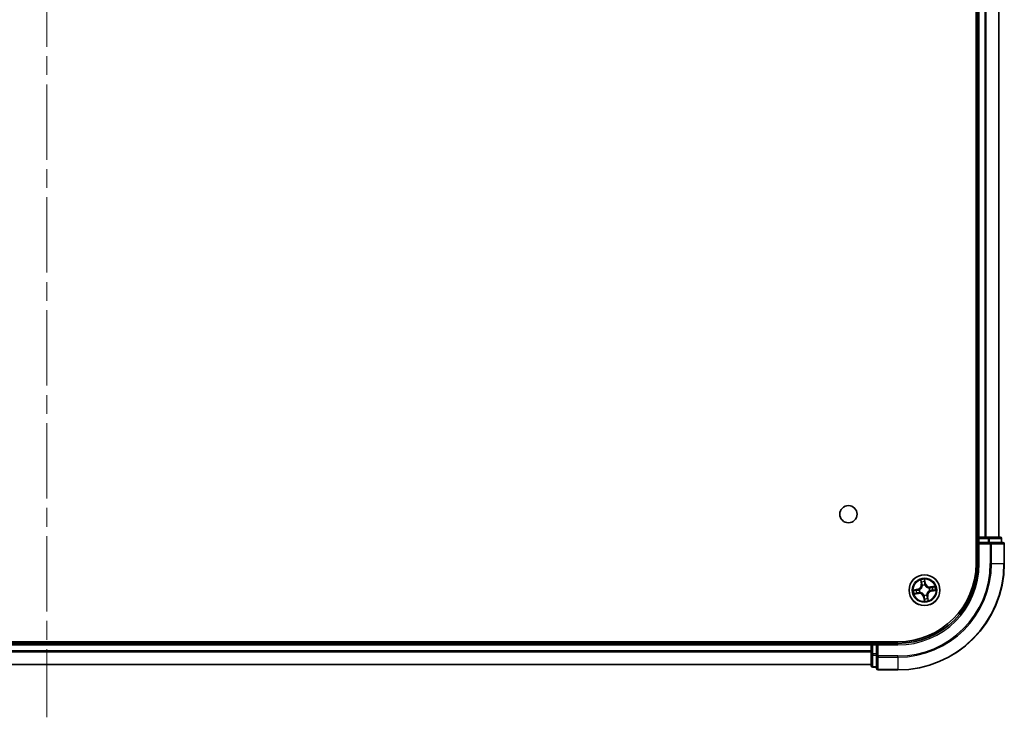
# Model space of a CAD drawing. Units: millimetres. Extents: x 36 to 8698, y 20 to 1425.
# Drawn here: x 1785 to 1970, y 154 to 286 of the extents above; entities that cross this region are included whole.
import ezdxf

# ---------------------------------------------------------------- set-up
doc = ezdxf.new("R2010")
doc.units = ezdxf.units.MM
doc.header["$LTSCALE"] = 2.5
doc.linetypes.add('CHAIN', pattern=[0.3543, 0.2362, -0.0295, 0.0591, -0.0295])
for name, color, linetype, lineweight in [('Centerline (ISO)', 131, 'Continuous', 18), ('Visible (ISO)', 7, 'Continuous', 35), ('Visible Narrow (ISO)', 7, 'Continuous', 25)]:
    doc.layers.add(name, color=color, linetype=linetype, lineweight=lineweight)

msp = doc.modelspace()

# ---------------------------------------------------------------- linework, layer by layer
at = {"layer": 'Centerline (ISO)', "linetype": 'CHAIN', "ltscale": 23.990969}
msp.add_line((1789.6303, 422.2742), (1789.6303, 154.4615), dxfattribs=at)
at = {"layer": 'Visible (ISO)'}
for p, q in [((1964.3303, 393.3679), (1964.3303, 183.3679)), ((1964.6303, 388.3679), (1964.6303, 188.3679)), ((1968.6303, 188.3679), (1968.6303, 388.3679)), ((1964.6303, 188.3679), (1964.3303, 188.3679)), ((1964.9303, 188.3679), (1964.6303, 188.3679)), ((1964.6303, 188.0679), (1964.6303, 187.3679)), ((1964.6303, 187.3679), (1964.6303, 183.3679)), ((1964.6303, 187.3679), (1964.9303, 187.0679)), ((1964.9303, 187.3679), (1964.6303, 187.3679)), ((1965.9898, 188.3679), (1964.9303, 188.3679)), ((1964.9303, 187.3679), (1966.589, 187.3679)), ((1966.2134, 188.3679), (1965.9898, 188.3679)), ((1966.589, 188.3679), (1966.2134, 188.3679)), ((1968.8303, 188.3679), (1966.589, 188.3679)), ((1966.9898, 187.3679), (1966.589, 187.3679)), ((1969.3303, 187.3679), (1966.9898, 187.3679)), ((1969.1303, 187.3679), (1969.1303, 188.0679)), ((1969.6303, 183.3679), (1969.6303, 187.0679)), ((1949.6303, 168.6679), (1629.6303, 168.6679)), ((1944.6303, 168.6679), (1944.6303, 168.3679)), ((1944.6303, 168.3679), (1634.6303, 168.3679)), ((1944.6303, 168.3679), (1944.6303, 168.0679)), ((1944.6303, 168.0679), (1944.6303, 166.4092)), ((1945.6303, 168.3679), (1944.9303, 168.3679)), ((1945.9303, 168.0679), (1945.6303, 168.3679)), ((1949.6303, 168.3679), (1945.6303, 168.3679)), ((1945.6303, 168.3679), (1945.6303, 168.0679)), ((1945.6303, 166.4092), (1945.6303, 168.0679)), ((1944.6303, 166.4092), (1944.6303, 164.1679)), ((1945.6303, 166.4092), (1945.6303, 166.0084)), ((1945.6303, 166.0084), (1945.6303, 163.6679)), ((1634.6303, 164.3679), (1944.6303, 164.3679)), ((1944.9303, 163.8679), (1945.6303, 163.8679)), ((1945.9303, 163.3679), (1949.6303, 163.3679))]:
    msp.add_line(p, q, dxfattribs=at)
for centre, radius in [((1940.3303, 192.6679), 1.621), ((1954.6303, 178.3679), 2.9)]:
    msp.add_circle(centre, radius, dxfattribs=at)
for centre, radius, start, end in [((1964.9303, 188.0679), 0.3, 90, 180), ((1968.8303, 188.0679), 0.3, 0, 90), ((1969.3303, 187.0679), 0.3, 0, 90), ((1949.6303, 183.3679), 20, 270, 0), ((1949.6303, 183.3679), 15, 270, 0), ((1949.6303, 183.3679), 14.7, 270, 0), ((1944.9303, 168.0679), 0.3, 90, 180), ((1944.9303, 164.1679), 0.3, 180, 270), ((1945.9303, 163.6679), 0.3, 180, 270)]:
    msp.add_arc(centre, radius, start, end, dxfattribs=at)
at = {"layer": 'Visible Narrow (ISO)'}
for p, q in [((1964.9303, 188.3679), (1964.9303, 388.3679)), ((1965.9898, 388.3679), (1965.9898, 188.3679)), ((1966.2203, 188.3679), (1966.2203, 388.3679)), ((1968.5608, 388.3679), (1968.5608, 188.3679)), ((1964.3303, 188.0679), (1964.6303, 188.0679)), ((1964.9303, 188.0679), (1964.6303, 188.0679)), ((1964.9303, 188.3679), (1964.9303, 188.0679)), ((1964.9303, 188.0679), (1966.589, 188.0679)), ((1964.9303, 187.3679), (1964.9303, 188.0679)), ((1964.9303, 183.3679), (1964.9303, 187.0679)), ((1964.9303, 187.0679), (1966.9898, 187.0679)), ((1966.589, 188.3679), (1966.589, 188.0679)), ((1966.8194, 188.0679), (1966.589, 188.0679)), ((1966.589, 188.0679), (1966.589, 187.3679)), ((1966.8194, 188.0679), (1969.0608, 188.0679)), ((1966.8194, 187.3679), (1966.8194, 188.0679)), ((1966.9898, 187.3679), (1966.9898, 187.0679)), ((1966.9898, 187.0679), (1966.9898, 183.3679)), ((1967.2203, 187.0679), (1966.9898, 187.0679)), ((1967.2203, 183.3679), (1967.2203, 187.0679)), ((1967.2203, 187.0679), (1969.5608, 187.0679)), ((1969.1303, 188.0679), (1969.0608, 188.0679)), ((1969.0608, 188.0679), (1969.0608, 187.3679)), ((1969.5608, 187.0679), (1969.5608, 183.3679)), ((1969.6303, 187.0679), (1969.5608, 187.0679)), ((1964.9303, 183.3679), (1964.6303, 183.3679)), ((1967.2203, 183.3679), (1966.9898, 183.3679)), ((1967.2203, 183.3679), (1969.5608, 183.3679)), ((1969.5608, 183.3679), (1969.6303, 183.3679)), ((1953.8912, 180.2908), (1954.0145, 179.5209)), ((1954.0637, 179.5288), (1953.9862, 180.0128)), ((1954.0637, 179.5288), (1954.0145, 179.5209)), ((1954.0637, 179.5288), (1954.1354, 179.5403)), ((1954.8101, 179.6627), (1954.66, 180.4277)), ((1954.6668, 180.134), (1954.7612, 179.6531)), ((1954.7612, 179.6531), (1954.6899, 179.6391)), ((1954.7612, 179.6531), (1954.8101, 179.6627)), ((1953.3355, 178.5476), (1952.5705, 178.3975)), ((1952.7074, 177.6287), (1953.4773, 177.752)), ((1952.8642, 178.4044), (1953.3451, 178.4987)), ((1953.4694, 177.8012), (1952.9854, 177.7237)), ((1953.3451, 178.4987), (1953.3355, 178.5476)), ((1953.3451, 178.4987), (1953.3591, 178.4274)), ((1953.4694, 177.8012), (1953.4579, 177.8729)), ((1953.4694, 177.8012), (1953.4773, 177.752)), ((1953.6647, 178.4462), (1953.686, 178.4445)), ((1953.7705, 177.9698), (1953.7512, 177.9608)), ((1954.2323, 179.2277), (1954.2233, 179.247)), ((1954.7087, 179.3335), (1954.707, 179.3122)), ((1955.4901, 178.7659), (1955.5095, 178.7749)), ((1955.596, 178.2895), (1955.5747, 178.2912)), ((1956.5532, 179.107), (1955.7834, 178.9837)), ((1955.7913, 178.9345), (1955.7834, 178.9837)), ((1955.7913, 178.9345), (1956.2752, 179.012)), ((1955.7913, 178.9345), (1955.8028, 178.8628)), ((1955.9155, 178.237), (1955.9016, 178.3083)), ((1956.3965, 178.3314), (1955.9155, 178.237)), ((1955.9155, 178.237), (1955.9251, 178.1881)), ((1955.9251, 178.1881), (1956.6902, 178.3382)), ((1954.4995, 177.0827), (1954.4506, 177.0731)), ((1954.4506, 177.0731), (1954.6007, 176.308)), ((1954.4995, 177.0827), (1954.5708, 177.0966)), ((1954.5938, 176.6017), (1954.4995, 177.0827)), ((1954.552, 177.4022), (1954.5537, 177.4235)), ((1955.0284, 177.5081), (1955.0374, 177.4887)), ((1955.197, 177.2069), (1955.1253, 177.1954)), ((1955.197, 177.2069), (1955.2462, 177.2148)), ((1955.197, 177.2069), (1955.2745, 176.723)), ((1955.3695, 176.445), (1955.2462, 177.2148)), ((1944.9303, 168.3679), (1944.9303, 168.6679)), ((1634.6303, 168.0679), (1944.6303, 168.0679)), ((1944.6303, 166.9615), (1634.6303, 166.9615)), ((1634.6303, 166.8079), (1944.6303, 166.8079)), ((1944.9303, 168.0679), (1944.6303, 168.0679)), ((1944.9303, 168.3679), (1944.9303, 168.0679)), ((1944.9303, 166.4092), (1944.9303, 168.0679)), ((1944.9303, 168.0679), (1945.6303, 168.0679)), ((1945.9303, 168.0679), (1949.6303, 168.0679)), ((1945.9303, 166.0084), (1945.9303, 168.0679)), ((1949.6303, 168.0679), (1949.6303, 168.3679)), ((1944.9303, 166.4092), (1944.6303, 166.4092)), ((1944.9303, 166.4092), (1944.9303, 166.1788)), ((1945.6303, 166.4092), (1944.9303, 166.4092)), ((1944.9303, 163.9374), (1944.9303, 166.1788)), ((1944.9303, 166.1788), (1945.6303, 166.1788)), ((1945.9303, 166.0084), (1945.6303, 166.0084)), ((1949.6303, 166.0084), (1945.9303, 166.0084)), ((1945.9303, 166.0084), (1945.9303, 165.7779)), ((1945.9303, 165.7779), (1949.6303, 165.7779)), ((1945.9303, 163.4374), (1945.9303, 165.7779)), ((1949.6303, 165.7779), (1949.6303, 166.0084)), ((1949.6303, 165.7779), (1949.6303, 163.4374)), ((1944.6303, 164.4142), (1634.6303, 164.4142)), ((1944.9303, 163.9374), (1944.9303, 163.8679)), ((1945.6303, 163.9374), (1944.9303, 163.9374)), ((1949.6303, 163.4374), (1945.9303, 163.4374)), ((1945.9303, 163.4374), (1945.9303, 163.3679)), ((1949.6303, 163.4374), (1949.6303, 163.3679))]:
    msp.add_line(p, q, dxfattribs=at)
for radius in [2.8677, 2.3092, 2.1415]:
    msp.add_circle((1954.6303, 178.3679), radius, dxfattribs=at)
for centre, radius, start, end in [((1949.6303, 183.3679), 17.3595, 270, 0), ((1949.6303, 183.3679), 19.9305, 270, 0), ((1949.6303, 183.3679), 17.59, 270, 0), ((1949.6303, 183.3679), 15.3, 270, 0), ((1953.1711, 179.3858), 0.904, 281.101081, 9.101081), ((1954.6303, 178.3679), 2.0601, 89.175663, 111.0265), ((1954.6303, 178.3679), 1.6122, 89.79356, 110.408602), ((1955.6483, 179.8271), 0.904, 191.101081, 279.101081), ((1955.6483, 179.8271), 0.8542, 191.101081, 279.101081), ((1954.6303, 178.3679), 2.0601, 179.175663, 201.0265), ((1954.6303, 178.3679), 1.6122, 179.79356, 200.408602), ((1953.1711, 179.3858), 0.8542, 281.101081, 9.101081), ((1953.6124, 176.9086), 0.904, 11.101081, 99.101081), ((1953.6124, 176.9086), 0.8542, 11.101081, 99.101081), ((1954.6303, 178.3679), 0.9688, 175.359125, 204.843037), ((1954.6303, 178.3679), 0.9475, 175.359125, 204.843037), ((1954.6303, 178.3679), 0.9688, 85.359125, 114.843037), ((1954.6303, 178.3679), 0.9475, 85.359125, 114.843037), ((1956.0896, 177.3499), 0.904, 101.101081, 189.101081), ((1956.0896, 177.3499), 0.8542, 101.101081, 189.101081), ((1954.6303, 178.3679), 0.9475, 355.359125, 24.843037), ((1954.6303, 178.3679), 0.9688, 355.359125, 24.843037), ((1954.6303, 178.3679), 1.6122, 359.79356, 20.408602), ((1954.6303, 178.3679), 2.0601, 359.175663, 21.0265), ((1954.6303, 178.3679), 0.9688, 265.359125, 294.843037), ((1954.6303, 178.3679), 0.9475, 265.359125, 294.843037), ((1954.6303, 178.3679), 2.0601, 269.175663, 291.0265), ((1954.6303, 178.3679), 1.6122, 269.79356, 290.408602)]:
    msp.add_arc(centre, radius, start, end, dxfattribs=at)
for centre, major_axis, ratio, start_param, end_param in [((1966.589, 188.0679), (0, 0.3), 0.76822128, 4.71238898, 6.28318531), ((1966.9898, 187.0679), (0, 0.3), 0.76822128, 4.71238898, 6.28318531), ((1968.8303, 188.0679), (0, 0.3), 0.76822128, 4.71238898, 6.28318531), ((1969.3303, 187.0679), (0, 0.3), 0.76822128, 4.71238898, 6.28318531), ((1954.0353, 180.0206), (-0.0488, -0.0107), 0.54850665, 4.7835784, 6.17876057), ((1954.0838, 179.8369), (-0.0472, -0.0165), 0.89574018, 4.73044269, 6.08586581), ((1954.1846, 179.5482), (-0.0472, -0.0165), 0.89572054, 4.73483766, 6.08588361), ((1954.618, 180.1244), (0.0495, 0.0068), 0.54850665, 0.10442473, 1.4996069), ((1954.636, 179.9352), (0.05, 0.0008), 0.89574018, 0.19731949, 1.55274262), ((1954.6411, 179.6295), (0.05, 0.0008), 0.89572054, 0.1973017, 1.54834765), ((1952.8738, 178.3555), (-0.0068, 0.0495), 0.54850665, 0.10442473, 1.4996069), ((1952.9776, 177.7729), (0.0107, -0.0488), 0.54850665, 4.7835784, 6.17876057), ((1953.063, 178.3735), (-0.0008, 0.05), 0.89574018, 0.19731949, 1.55274262), ((1953.1613, 177.8213), (0.0165, -0.0472), 0.89574018, 4.73044269, 6.08586581), ((1953.3687, 178.3786), (-0.0008, 0.05), 0.89572054, 0.1973017, 1.54834765), ((1953.45, 177.9221), (0.0165, -0.0472), 0.89572054, 4.73483766, 6.08588361), ((1953.7094, 178.4426), (-0.0175, 0.0468), 0.87684641, 0.18229136, 1.17990219), ((1953.7094, 178.4426), (-0.0231, 0.0444), 0.41070123, 0.09573579, 1.31868747), ((1953.7918, 177.9797), (-0.0003, -0.05), 0.87684642, 5.10328313, 6.10089396), ((1953.7918, 177.9797), (-0.0063, -0.0496), 0.41070123, 4.96449783, 6.18744952), ((1954.2421, 179.2064), (-0.05, 0.0003), 0.87684642, 5.10328313, 6.10089396), ((1954.2421, 179.2064), (-0.0496, 0.0063), 0.41070123, 4.96449783, 6.18744952), ((1954.7051, 179.2888), (0.0444, 0.0231), 0.41070123, 0.09573579, 1.31868747), ((1954.7051, 179.2888), (0.0468, 0.0175), 0.87684641, 0.18229136, 1.17990219), ((1955.4688, 178.7561), (0.0003, 0.05), 0.87684642, 5.10328313, 6.10089396), ((1955.4688, 178.7561), (0.0063, 0.0496), 0.41070123, 4.96449783, 6.18744952), ((1955.5513, 178.2931), (0.0231, -0.0444), 0.41070123, 0.09573579, 1.31868747), ((1955.5513, 178.2931), (0.0175, -0.0468), 0.87684641, 0.18229136, 1.17990219), ((1955.8107, 178.8136), (-0.0165, 0.0472), 0.89572054, 4.73483766, 6.08588361), ((1955.892, 178.3571), (0.0008, -0.05), 0.89572054, 0.1973017, 1.54834765), ((1956.0993, 178.9144), (-0.0165, 0.0472), 0.89574018, 4.73044269, 6.08586581), ((1956.1977, 178.3622), (0.0008, -0.05), 0.89574018, 0.19731949, 1.55274262), ((1956.2831, 178.9629), (-0.0107, 0.0488), 0.54850665, 4.7835784, 6.17876057), ((1956.3869, 178.3802), (0.0068, -0.0495), 0.54850665, 0.10442473, 1.4996069), ((1954.5556, 177.4469), (-0.0444, -0.0231), 0.41070123, 0.09573579, 1.31868747), ((1954.5556, 177.4469), (-0.0468, -0.0175), 0.87684641, 0.18229136, 1.17990219), ((1954.6196, 177.1062), (-0.05, -0.0008), 0.89572054, 0.1973017, 1.54834765), ((1954.6247, 176.8005), (-0.05, -0.0008), 0.89574018, 0.19731949, 1.55274262), ((1954.6427, 176.6113), (-0.0495, -0.0068), 0.54850665, 0.10442473, 1.4996069), ((1955.0185, 177.5294), (0.0496, -0.0063), 0.41070123, 4.96449783, 6.18744952), ((1955.0185, 177.5294), (0.05, -0.0003), 0.87684642, 5.10328313, 6.10089396), ((1955.0761, 177.1875), (0.0472, 0.0165), 0.89572054, 4.73483766, 6.08588361), ((1955.1769, 176.8989), (0.0472, 0.0165), 0.89574018, 4.73044269, 6.08586581), ((1955.2253, 176.7151), (0.0488, 0.0107), 0.54850665, 4.7835784, 6.17876057), ((1944.9303, 166.4092), (-0.3, 0), 0.76822128, 0, 1.57079633), ((1945.9303, 166.0084), (-0.3, 0), 0.76822128, 0, 1.57079633), ((1944.9303, 164.1679), (-0.3, 0), 0.76822128, 0, 1.57079633), ((1945.9303, 163.6679), (-0.3, 0), 0.76822128, 0, 1.57079633)]:
    msp.add_ellipse(centre, major_axis=major_axis, ratio=ratio, start_param=start_param, end_param=end_param, dxfattribs=at)
for points, knots in [([(1954.026, 180.0466), (1954.023, 180.0614), (1954.0182, 180.0762), (1954.0027, 180.1151), (1953.9901, 180.1389), (1953.9638, 180.1836), (1953.9502, 180.2046), (1953.9215, 180.2474), (1953.9063, 180.2692), (1953.8912, 180.2908)], [0, 0, 0, 0, 0.0059340385, 0.0059340385, 0.0154285, 0.0154285, 0.0237449879, 0.0237449879, 0.0323943032, 0.0323943032, 0.0323943032, 0.0323943032]), ([(1953.8912, 180.2908), (1953.9013, 180.2658), (1953.9114, 180.2407), (1953.9307, 180.1914), (1953.9399, 180.1673), (1953.9581, 180.1161), (1953.9671, 180.0891), (1953.9791, 180.0456), (1953.9831, 180.029), (1953.9862, 180.0128)], [-0.0323943032, -0.0323943032, -0.0323943032, -0.0323943032, -0.0237449879, -0.0237449879, -0.0154285, -0.0154285, -0.0059340385, -0.0059340385, 0, 0, 0, 0]), ([(1953.9862, 180.0128), (1953.9948, 179.9733), (1954.0034, 179.9374), (1954.0197, 179.8754), (1954.0275, 179.8493), (1954.0346, 179.829)], [0, 0, 0, 0, 0.014491423, 0.014491423, 0.0289828459, 0.0289828459, 0.0289828459, 0.0289828459]), ([(1954.0682, 179.8788), (1954.0618, 179.8973), (1954.0549, 179.9211), (1954.0407, 179.9778), (1954.0334, 180.0105), (1954.026, 180.0466)], [-0.0289828459, -0.0289828459, -0.0289828459, -0.0289828459, -0.014491423, -0.014491423, 0, 0, 0, 0]), ([(1954.0346, 179.829), (1954.0514, 179.7809), (1954.0682, 179.7328), (1954.1018, 179.6365), (1954.1186, 179.5884), (1954.1354, 179.5403)], [0, 0, 0, 0, 0.0343899271, 0.0343899271, 0.0687798542, 0.0687798542, 0.0687798542, 0.0687798542]), ([(1954.1688, 179.5901), (1954.152, 179.6382), (1954.1353, 179.6863), (1954.1017, 179.7826), (1954.0849, 179.8307), (1954.0682, 179.8788)], [-0.0687798542, -0.0687798542, -0.0687798542, -0.0687798542, -0.0343899271, -0.0343899271, 0, 0, 0, 0]), ([(1954.1354, 179.5403), (1954.1589, 179.475), (1954.1756, 179.4072), (1954.1901, 179.2969), (1954.1929, 179.2565), (1954.193, 179.2146)], [0, 0, 0, 0, 0.0491206273, 0.0491206273, 0.0764653604, 0.0764653604, 0.0764653604, 0.0764653604]), ([(1954.2233, 179.247), (1954.2244, 179.2912), (1954.2223, 179.3338), (1954.2093, 179.45), (1954.1927, 179.5213), (1954.1688, 179.5901)], [-0.0764653604, -0.0764653604, -0.0764653604, -0.0764653604, -0.0491206273, -0.0491206273, 0, 0, 0, 0]), ([(1954.66, 180.4277), (1954.6518, 180.3967), (1954.6436, 180.3653), (1954.6271, 180.2948), (1954.6194, 180.2561), (1954.6146, 180.1957), (1954.6146, 180.1731), (1954.6178, 180.152)], [-0.0003383294, -0.0003383294, -0.0003383294, -0.0003383294, 0.0102009359, 0.0102009359, 0.0236501899, 0.0236501899, 0.0320559737, 0.0320559737, 0.0320559737, 0.0320559737]), ([(1954.6178, 180.152), (1954.6233, 180.1159), (1954.6277, 180.0828), (1954.634, 180.0246), (1954.6358, 179.9997), (1954.6361, 179.98)], [-0.0289828459, -0.0289828459, -0.0289828459, -0.0289828459, -0.0145850634, -0.0145850634, 0, 0, 0, 0]), ([(1954.6361, 179.98), (1954.637, 179.9291), (1954.6379, 179.8781), (1954.6397, 179.7762), (1954.6405, 179.7252), (1954.6414, 179.6743)], [-0.0687798542, -0.0687798542, -0.0687798542, -0.0687798542, -0.0343899271, -0.0343899271, 0, 0, 0, 0]), ([(1954.6414, 179.6743), (1954.6427, 179.6015), (1954.6518, 179.5288), (1954.6797, 179.4153), (1954.6925, 179.3746), (1954.7087, 179.3335)], [-0.0982412545, -0.0982412545, -0.0982412545, -0.0982412545, -0.0491206273, -0.0491206273, -0.0217758941, -0.0217758941, -0.0217758941, -0.0217758941]), ([(1954.6668, 180.134), (1954.663, 180.1571), (1954.6606, 180.1815), (1954.6568, 180.2462), (1954.6567, 180.2873), (1954.6579, 180.3619), (1954.659, 180.395), (1954.66, 180.4277)], [-0.0320559737, -0.0320559737, -0.0320559737, -0.0320559737, -0.0236501899, -0.0236501899, -0.0102009359, -0.0102009359, 0.0003383294, 0.0003383294, 0.0003383294, 0.0003383294]), ([(1954.6849, 179.9448), (1954.6845, 179.9664), (1954.6828, 179.9939), (1954.6766, 180.0578), (1954.6723, 180.0943), (1954.6668, 180.134)], [0, 0, 0, 0, 0.0145850634, 0.0145850634, 0.0289828459, 0.0289828459, 0.0289828459, 0.0289828459]), ([(1954.6899, 179.6391), (1954.6891, 179.69), (1954.6882, 179.741), (1954.6866, 179.8429), (1954.6857, 179.8939), (1954.6849, 179.9448)], [0, 0, 0, 0, 0.0343899271, 0.0343899271, 0.0687798542, 0.0687798542, 0.0687798542, 0.0687798542]), ([(1954.7484, 179.3135), (1954.734, 179.3528), (1954.7227, 179.3918), (1954.6982, 179.5003), (1954.6905, 179.5697), (1954.6899, 179.6391)], [0.0217758941, 0.0217758941, 0.0217758941, 0.0217758941, 0.0491206273, 0.0491206273, 0.0982412545, 0.0982412545, 0.0982412545, 0.0982412545]), ([(1952.8642, 178.4044), (1952.8411, 178.4005), (1952.8167, 178.3982), (1952.752, 178.3944), (1952.7109, 178.3943), (1952.6363, 178.3955), (1952.6032, 178.3965), (1952.5705, 178.3975)], [-0.0320559737, -0.0320559737, -0.0320559737, -0.0320559737, -0.0236501899, -0.0236501899, -0.0102009359, -0.0102009359, 0.0003383294, 0.0003383294, 0.0003383294, 0.0003383294]), ([(1952.5705, 178.3975), (1952.6015, 178.3894), (1952.6329, 178.3811), (1952.7034, 178.3646), (1952.7421, 178.357), (1952.8025, 178.3521), (1952.8251, 178.3521), (1952.8462, 178.3553)], [-0.0003383294, -0.0003383294, -0.0003383294, -0.0003383294, 0.0102009359, 0.0102009359, 0.0236501899, 0.0236501899, 0.0320559737, 0.0320559737, 0.0320559737, 0.0320559737]), ([(1952.9516, 177.7635), (1952.9368, 177.7605), (1952.922, 177.7557), (1952.8831, 177.7402), (1952.8593, 177.7276), (1952.8146, 177.7013), (1952.7936, 177.6877), (1952.7508, 177.659), (1952.7291, 177.6438), (1952.7074, 177.6287)], [0, 0, 0, 0, 0.0059340385, 0.0059340385, 0.0154285, 0.0154285, 0.0237449879, 0.0237449879, 0.0323943032, 0.0323943032, 0.0323943032, 0.0323943032]), ([(1952.7074, 177.6287), (1952.7324, 177.6388), (1952.7575, 177.6489), (1952.8068, 177.6682), (1952.8309, 177.6774), (1952.8821, 177.6957), (1952.9091, 177.7046), (1952.9526, 177.7166), (1952.9692, 177.7206), (1952.9854, 177.7237)], [-0.0323943032, -0.0323943032, -0.0323943032, -0.0323943032, -0.0237449879, -0.0237449879, -0.0154285, -0.0154285, -0.0059340385, -0.0059340385, 0, 0, 0, 0]), ([(1952.8462, 178.3553), (1952.8823, 178.3608), (1952.9154, 178.3652), (1952.9736, 178.3715), (1952.9985, 178.3733), (1953.0182, 178.3737)], [-0.0289828459, -0.0289828459, -0.0289828459, -0.0289828459, -0.0145850634, -0.0145850634, 0, 0, 0, 0]), ([(1953.0534, 178.4224), (1953.0318, 178.422), (1953.0043, 178.4203), (1952.9404, 178.4141), (1952.9039, 178.4098), (1952.8642, 178.4044)], [0, 0, 0, 0, 0.0145850634, 0.0145850634, 0.0289828459, 0.0289828459, 0.0289828459, 0.0289828459]), ([(1953.1194, 177.8057), (1953.1009, 177.7993), (1953.0771, 177.7924), (1953.0204, 177.7782), (1952.9877, 177.7709), (1952.9516, 177.7635)], [-0.0289828459, -0.0289828459, -0.0289828459, -0.0289828459, -0.014491423, -0.014491423, 0, 0, 0, 0]), ([(1952.9854, 177.7237), (1953.0249, 177.7324), (1953.0608, 177.7409), (1953.1228, 177.7573), (1953.1489, 177.765), (1953.1692, 177.7721)], [0, 0, 0, 0, 0.014491423, 0.014491423, 0.0289828459, 0.0289828459, 0.0289828459, 0.0289828459]), ([(1953.0182, 178.3737), (1953.0691, 178.3745), (1953.1201, 178.3754), (1953.222, 178.3772), (1953.273, 178.3781), (1953.3239, 178.379)], [-0.0687798542, -0.0687798542, -0.0687798542, -0.0687798542, -0.0343899271, -0.0343899271, 0, 0, 0, 0]), ([(1953.3591, 178.4274), (1953.3082, 178.4266), (1953.2572, 178.4258), (1953.1553, 178.4241), (1953.1043, 178.4232), (1953.0534, 178.4224)], [0, 0, 0, 0, 0.0343899271, 0.0343899271, 0.0687798542, 0.0687798542, 0.0687798542, 0.0687798542]), ([(1953.4081, 177.9063), (1953.36, 177.8895), (1953.3119, 177.8728), (1953.2156, 177.8392), (1953.1675, 177.8225), (1953.1194, 177.8057)], [-0.0687798542, -0.0687798542, -0.0687798542, -0.0687798542, -0.0343899271, -0.0343899271, 0, 0, 0, 0]), ([(1953.1692, 177.7721), (1953.2173, 177.7889), (1953.2654, 177.8057), (1953.3617, 177.8393), (1953.4098, 177.8561), (1953.4579, 177.8729)], [0, 0, 0, 0, 0.0343899271, 0.0343899271, 0.0687798542, 0.0687798542, 0.0687798542, 0.0687798542]), ([(1953.3239, 178.379), (1953.3967, 178.3802), (1953.4694, 178.3893), (1953.5829, 178.4172), (1953.6236, 178.43), (1953.6647, 178.4462)], [-0.0982412545, -0.0982412545, -0.0982412545, -0.0982412545, -0.0491206273, -0.0491206273, -0.0217758941, -0.0217758941, -0.0217758941, -0.0217758941]), ([(1953.6847, 178.4859), (1953.6454, 178.4715), (1953.6064, 178.4602), (1953.4979, 178.4357), (1953.4285, 178.428), (1953.3591, 178.4274)], [0.0217758941, 0.0217758941, 0.0217758941, 0.0217758941, 0.0491206273, 0.0491206273, 0.0982412545, 0.0982412545, 0.0982412545, 0.0982412545]), ([(1953.7512, 177.9608), (1953.707, 177.9619), (1953.6644, 177.9598), (1953.5482, 177.9469), (1953.4769, 177.9302), (1953.4081, 177.9063)], [-0.0764653604, -0.0764653604, -0.0764653604, -0.0764653604, -0.0491206273, -0.0491206273, 0, 0, 0, 0]), ([(1953.4579, 177.8729), (1953.5232, 177.8964), (1953.591, 177.9131), (1953.7013, 177.9276), (1953.7417, 177.9305), (1953.7836, 177.9305)], [0, 0, 0, 0, 0.0491206273, 0.0491206273, 0.0764653604, 0.0764653604, 0.0764653604, 0.0764653604]), ([(1954.193, 179.2146), (1954.191, 179.1989), (1954.1887, 179.1832), (1954.172, 179.0875), (1954.1478, 179.0071), (1954.0891, 178.8798), (1954.0617, 178.8318), (1954.0301, 178.7865), (1953.9986, 178.7413), (1953.963, 178.699), (1953.8638, 178.5999), (1953.7967, 178.5495), (1953.7127, 178.5008), (1953.6987, 178.4932), (1953.6847, 178.4859)], [0.073818549, 0.073818549, 0.073818549, 0.073818549, 0.079279611, 0.079279611, 0.107010485, 0.107010485, 0.124342281, 0.124342281, 0.124342281, 0.141674077, 0.141674077, 0.16940495, 0.16940495, 0.174866013, 0.174866013, 0.174866013, 0.174866013]), ([(1953.686, 178.4445), (1953.7007, 178.4524), (1953.7153, 178.4607), (1953.8034, 178.5135), (1953.874, 178.5684), (1953.9794, 178.6764), (1954.0176, 178.7225), (1954.0517, 178.7715), (1954.0859, 178.8205), (1954.116, 178.8722), (1954.181, 179.0084), (1954.2081, 179.0936), (1954.2273, 179.1945), (1954.23, 179.2111), (1954.2323, 179.2277)], [-0.174866013, -0.174866013, -0.174866013, -0.174866013, -0.16940495, -0.16940495, -0.141674077, -0.141674077, -0.124342281, -0.124342281, -0.124342281, -0.107010485, -0.107010485, -0.079279611, -0.079279611, -0.073818549, -0.073818549, -0.073818549, -0.073818549]), ([(1954.5537, 177.4235), (1954.5458, 177.4382), (1954.5375, 177.4529), (1954.4847, 177.541), (1954.4298, 177.6115), (1954.3218, 177.7169), (1954.2757, 177.7551), (1954.2267, 177.7893), (1954.1777, 177.8235), (1954.126, 177.8535), (1953.9898, 177.9185), (1953.9046, 177.9457), (1953.8037, 177.9648), (1953.7871, 177.9675), (1953.7705, 177.9698)], [-0.174866013, -0.174866013, -0.174866013, -0.174866013, -0.16940495, -0.16940495, -0.141674077, -0.141674077, -0.124342281, -0.124342281, -0.124342281, -0.107010485, -0.107010485, -0.079279611, -0.079279611, -0.073818549, -0.073818549, -0.073818549, -0.073818549]), ([(1953.7836, 177.9305), (1953.7993, 177.9286), (1953.815, 177.9262), (1953.9107, 177.9095), (1953.9911, 177.8854), (1954.1184, 177.8266), (1954.1664, 177.7992), (1954.2117, 177.7677), (1954.2569, 177.7361), (1954.2992, 177.7005), (1954.3983, 177.6014), (1954.4487, 177.5342), (1954.4974, 177.4502), (1954.505, 177.4363), (1954.5123, 177.4222)], [0.073818549, 0.073818549, 0.073818549, 0.073818549, 0.079279611, 0.079279611, 0.107010485, 0.107010485, 0.124342281, 0.124342281, 0.124342281, 0.141674077, 0.141674077, 0.16940495, 0.16940495, 0.174866013, 0.174866013, 0.174866013, 0.174866013]), ([(1954.707, 179.3122), (1954.7149, 179.2975), (1954.7231, 179.2829), (1954.7759, 179.1948), (1954.8309, 179.1242), (1954.9389, 179.0188), (1954.9849, 178.9806), (1955.034, 178.9465), (1955.083, 178.9123), (1955.1347, 178.8822), (1955.2709, 178.8172), (1955.3561, 178.7901), (1955.457, 178.7709), (1955.4736, 178.7682), (1955.4901, 178.7659)], [-0.174866013, -0.174866013, -0.174866013, -0.174866013, -0.16940495, -0.16940495, -0.141674077, -0.141674077, -0.124342281, -0.124342281, -0.124342281, -0.107010485, -0.107010485, -0.079279611, -0.079279611, -0.073818549, -0.073818549, -0.073818549, -0.073818549]), ([(1955.4771, 178.8052), (1955.4614, 178.8072), (1955.4456, 178.8095), (1955.35, 178.8262), (1955.2695, 178.8504), (1955.1423, 178.9091), (1955.0943, 178.9365), (1955.049, 178.9681), (1955.0038, 178.9996), (1954.9615, 179.0352), (1954.8624, 179.1344), (1954.812, 179.2015), (1954.7633, 179.2855), (1954.7556, 179.2995), (1954.7484, 179.3135)], [0.073818549, 0.073818549, 0.073818549, 0.073818549, 0.079279611, 0.079279611, 0.107010485, 0.107010485, 0.124342281, 0.124342281, 0.124342281, 0.141674077, 0.141674077, 0.16940495, 0.16940495, 0.174866013, 0.174866013, 0.174866013, 0.174866013]), ([(1955.5747, 178.2912), (1955.56, 178.2833), (1955.5454, 178.2751), (1955.4572, 178.2223), (1955.3867, 178.1673), (1955.2813, 178.0593), (1955.2431, 178.0133), (1955.2089, 177.9642), (1955.1747, 177.9152), (1955.1447, 177.8635), (1955.0797, 177.7273), (1955.0525, 177.6421), (1955.0334, 177.5412), (1955.0307, 177.5246), (1955.0284, 177.5081)], [-0.174866013, -0.174866013, -0.174866013, -0.174866013, -0.16940495, -0.16940495, -0.141674077, -0.141674077, -0.124342281, -0.124342281, -0.124342281, -0.107010485, -0.107010485, -0.079279611, -0.079279611, -0.073818549, -0.073818549, -0.073818549, -0.073818549]), ([(1955.0677, 177.5211), (1955.0696, 177.5368), (1955.072, 177.5526), (1955.0887, 177.6482), (1955.1128, 177.7287), (1955.1716, 177.8559), (1955.199, 177.9039), (1955.2305, 177.9492), (1955.2621, 177.9944), (1955.2977, 178.0367), (1955.3968, 178.1358), (1955.464, 178.1862), (1955.548, 178.2349), (1955.562, 178.2426), (1955.576, 178.2498)], [0.073818549, 0.073818549, 0.073818549, 0.073818549, 0.079279611, 0.079279611, 0.107010485, 0.107010485, 0.124342281, 0.124342281, 0.124342281, 0.141674077, 0.141674077, 0.16940495, 0.16940495, 0.174866013, 0.174866013, 0.174866013, 0.174866013]), ([(1955.8028, 178.8628), (1955.7375, 178.8393), (1955.6697, 178.8226), (1955.5594, 178.8081), (1955.5189, 178.8053), (1955.4771, 178.8052)], [0, 0, 0, 0, 0.0491206273, 0.0491206273, 0.0764653604, 0.0764653604, 0.0764653604, 0.0764653604]), ([(1955.5095, 178.7749), (1955.5537, 178.7738), (1955.5963, 178.7759), (1955.7125, 178.7889), (1955.7838, 178.8055), (1955.8526, 178.8294)], [-0.0764653604, -0.0764653604, -0.0764653604, -0.0764653604, -0.0491206273, -0.0491206273, 0, 0, 0, 0]), ([(1955.576, 178.2498), (1955.6153, 178.2642), (1955.6542, 178.2755), (1955.7628, 178.3), (1955.8322, 178.3077), (1955.9016, 178.3083)], [0.0217758941, 0.0217758941, 0.0217758941, 0.0217758941, 0.0491206273, 0.0491206273, 0.0982412545, 0.0982412545, 0.0982412545, 0.0982412545]), ([(1955.9368, 178.3568), (1955.864, 178.3555), (1955.7913, 178.3465), (1955.6778, 178.3185), (1955.6371, 178.3057), (1955.596, 178.2895)], [-0.0982412545, -0.0982412545, -0.0982412545, -0.0982412545, -0.0491206273, -0.0491206273, -0.0217758941, -0.0217758941, -0.0217758941, -0.0217758941]), ([(1956.0915, 178.9636), (1956.0433, 178.9468), (1955.9952, 178.93), (1955.899, 178.8964), (1955.8509, 178.8796), (1955.8028, 178.8628)], [0, 0, 0, 0, 0.0343899271, 0.0343899271, 0.0687798542, 0.0687798542, 0.0687798542, 0.0687798542]), ([(1955.8526, 178.8294), (1955.9007, 178.8462), (1955.9488, 178.863), (1956.0451, 178.8965), (1956.0932, 178.9133), (1956.1413, 178.93)], [-0.0687798542, -0.0687798542, -0.0687798542, -0.0687798542, -0.0343899271, -0.0343899271, 0, 0, 0, 0]), ([(1955.9016, 178.3083), (1955.9525, 178.3091), (1956.0035, 178.31), (1956.1054, 178.3116), (1956.1564, 178.3125), (1956.2073, 178.3133)], [0, 0, 0, 0, 0.0343899271, 0.0343899271, 0.0687798542, 0.0687798542, 0.0687798542, 0.0687798542]), ([(1956.2425, 178.3621), (1956.1915, 178.3612), (1956.1406, 178.3603), (1956.0387, 178.3585), (1955.9877, 178.3577), (1955.9368, 178.3568)], [-0.0687798542, -0.0687798542, -0.0687798542, -0.0687798542, -0.0343899271, -0.0343899271, 0, 0, 0, 0]), ([(1956.2752, 179.012), (1956.2358, 179.0034), (1956.1999, 178.9948), (1956.1379, 178.9785), (1956.1117, 178.9707), (1956.0915, 178.9636)], [0, 0, 0, 0, 0.014491423, 0.014491423, 0.0289828459, 0.0289828459, 0.0289828459, 0.0289828459]), ([(1956.1413, 178.93), (1956.1598, 178.9364), (1956.1836, 178.9433), (1956.2402, 178.9575), (1956.273, 178.9648), (1956.3091, 178.9722)], [-0.0289828459, -0.0289828459, -0.0289828459, -0.0289828459, -0.014491423, -0.014491423, 0, 0, 0, 0]), ([(1956.2073, 178.3133), (1956.2289, 178.3137), (1956.2563, 178.3154), (1956.3203, 178.3216), (1956.3567, 178.3259), (1956.3965, 178.3314)], [0, 0, 0, 0, 0.0145850634, 0.0145850634, 0.0289828459, 0.0289828459, 0.0289828459, 0.0289828459]), ([(1956.4145, 178.3804), (1956.3784, 178.3749), (1956.3452, 178.3705), (1956.2871, 178.3642), (1956.2622, 178.3624), (1956.2425, 178.3621)], [-0.0289828459, -0.0289828459, -0.0289828459, -0.0289828459, -0.0145850634, -0.0145850634, 0, 0, 0, 0]), ([(1956.5532, 179.107), (1956.5283, 179.0969), (1956.5032, 179.0868), (1956.4539, 179.0675), (1956.4298, 179.0583), (1956.3786, 179.0401), (1956.3516, 179.0311), (1956.308, 179.0191), (1956.2915, 179.0151), (1956.2752, 179.012)], [-0.0323943032, -0.0323943032, -0.0323943032, -0.0323943032, -0.0237449879, -0.0237449879, -0.0154285, -0.0154285, -0.0059340385, -0.0059340385, 0, 0, 0, 0]), ([(1956.3091, 178.9722), (1956.3238, 178.9752), (1956.3387, 178.98), (1956.3775, 178.9956), (1956.4013, 179.0081), (1956.4461, 179.0344), (1956.4671, 179.048), (1956.5099, 179.0767), (1956.5316, 179.0919), (1956.5532, 179.107)], [0, 0, 0, 0, 0.0059340385, 0.0059340385, 0.0154285, 0.0154285, 0.0237449879, 0.0237449879, 0.0323943032, 0.0323943032, 0.0323943032, 0.0323943032]), ([(1956.3965, 178.3314), (1956.4196, 178.3352), (1956.4439, 178.3376), (1956.5087, 178.3414), (1956.5497, 178.3415), (1956.6243, 178.3403), (1956.6574, 178.3392), (1956.6902, 178.3382)], [-0.0320559737, -0.0320559737, -0.0320559737, -0.0320559737, -0.0236501899, -0.0236501899, -0.0102009359, -0.0102009359, 0.0003383294, 0.0003383294, 0.0003383294, 0.0003383294]), ([(1956.6902, 178.3382), (1956.6591, 178.3464), (1956.6278, 178.3546), (1956.5572, 178.3711), (1956.5186, 178.3788), (1956.4582, 178.3836), (1956.4356, 178.3836), (1956.4145, 178.3804)], [-0.0003383294, -0.0003383294, -0.0003383294, -0.0003383294, 0.0102009359, 0.0102009359, 0.0236501899, 0.0236501899, 0.0320559737, 0.0320559737, 0.0320559737, 0.0320559737]), ([(1954.5123, 177.4222), (1954.5267, 177.3829), (1954.538, 177.344), (1954.5625, 177.2354), (1954.5702, 177.166), (1954.5708, 177.0966)], [0.0217758941, 0.0217758941, 0.0217758941, 0.0217758941, 0.0491206273, 0.0491206273, 0.0982412545, 0.0982412545, 0.0982412545, 0.0982412545]), ([(1954.6192, 177.0614), (1954.618, 177.1342), (1954.6089, 177.2069), (1954.581, 177.3204), (1954.5682, 177.3611), (1954.552, 177.4022)], [-0.0982412545, -0.0982412545, -0.0982412545, -0.0982412545, -0.0491206273, -0.0491206273, -0.0217758941, -0.0217758941, -0.0217758941, -0.0217758941]), ([(1954.5708, 177.0966), (1954.5716, 177.0457), (1954.5724, 176.9947), (1954.5741, 176.8928), (1954.575, 176.8419), (1954.5758, 176.7909)], [0, 0, 0, 0, 0.0343899271, 0.0343899271, 0.0687798542, 0.0687798542, 0.0687798542, 0.0687798542]), ([(1954.5758, 176.7909), (1954.5762, 176.7693), (1954.5779, 176.7419), (1954.5841, 176.6779), (1954.5884, 176.6415), (1954.5938, 176.6017)], [0, 0, 0, 0, 0.0145850634, 0.0145850634, 0.0289828459, 0.0289828459, 0.0289828459, 0.0289828459]), ([(1954.5938, 176.6017), (1954.5977, 176.5786), (1954.6, 176.5543), (1954.6038, 176.4895), (1954.6039, 176.4485), (1954.6027, 176.3739), (1954.6017, 176.3408), (1954.6007, 176.308)], [-0.0320559737, -0.0320559737, -0.0320559737, -0.0320559737, -0.0236501899, -0.0236501899, -0.0102009359, -0.0102009359, 0.0003383294, 0.0003383294, 0.0003383294, 0.0003383294]), ([(1954.6007, 176.308), (1954.6088, 176.3391), (1954.6171, 176.3704), (1954.6336, 176.441), (1954.6412, 176.4796), (1954.6461, 176.54), (1954.6461, 176.5626), (1954.6429, 176.5837)], [-0.0003383294, -0.0003383294, -0.0003383294, -0.0003383294, 0.0102009359, 0.0102009359, 0.0236501899, 0.0236501899, 0.0320559737, 0.0320559737, 0.0320559737, 0.0320559737]), ([(1954.6245, 176.7557), (1954.6237, 176.8067), (1954.6228, 176.8576), (1954.621, 176.9595), (1954.6201, 177.0105), (1954.6192, 177.0614)], [-0.0687798542, -0.0687798542, -0.0687798542, -0.0687798542, -0.0343899271, -0.0343899271, 0, 0, 0, 0]), ([(1954.6429, 176.5837), (1954.6374, 176.6198), (1954.633, 176.653), (1954.6267, 176.7111), (1954.6249, 176.736), (1954.6245, 176.7557)], [-0.0289828459, -0.0289828459, -0.0289828459, -0.0289828459, -0.0145850634, -0.0145850634, 0, 0, 0, 0]), ([(1955.0374, 177.4887), (1955.0363, 177.4445), (1955.0384, 177.4019), (1955.0513, 177.2857), (1955.068, 177.2144), (1955.0919, 177.1456)], [-0.0764653604, -0.0764653604, -0.0764653604, -0.0764653604, -0.0491206273, -0.0491206273, 0, 0, 0, 0]), ([(1955.1253, 177.1954), (1955.1018, 177.2607), (1955.0851, 177.3285), (1955.0706, 177.4388), (1955.0677, 177.4793), (1955.0677, 177.5211)], [0, 0, 0, 0, 0.0491206273, 0.0491206273, 0.0764653604, 0.0764653604, 0.0764653604, 0.0764653604]), ([(1955.0919, 177.1456), (1955.1087, 177.0975), (1955.1254, 177.0494), (1955.159, 176.9531), (1955.1757, 176.905), (1955.1925, 176.8569)], [-0.0687798542, -0.0687798542, -0.0687798542, -0.0687798542, -0.0343899271, -0.0343899271, 0, 0, 0, 0]), ([(1955.2261, 176.9067), (1955.2093, 176.9549), (1955.1925, 177.003), (1955.1589, 177.0992), (1955.1421, 177.1473), (1955.1253, 177.1954)], [0, 0, 0, 0, 0.0343899271, 0.0343899271, 0.0687798542, 0.0687798542, 0.0687798542, 0.0687798542]), ([(1955.1925, 176.8569), (1955.1989, 176.8384), (1955.2058, 176.8146), (1955.22, 176.758), (1955.2273, 176.7252), (1955.2347, 176.6891)], [-0.0289828459, -0.0289828459, -0.0289828459, -0.0289828459, -0.014491423, -0.014491423, 0, 0, 0, 0]), ([(1955.2745, 176.723), (1955.2658, 176.7624), (1955.2573, 176.7983), (1955.2409, 176.8603), (1955.2332, 176.8865), (1955.2261, 176.9067)], [0, 0, 0, 0, 0.014491423, 0.014491423, 0.0289828459, 0.0289828459, 0.0289828459, 0.0289828459]), ([(1955.2347, 176.6891), (1955.2377, 176.6744), (1955.2425, 176.6595), (1955.258, 176.6207), (1955.2706, 176.5969), (1955.2969, 176.5521), (1955.3105, 176.5311), (1955.3392, 176.4883), (1955.3544, 176.4666), (1955.3695, 176.445)], [0, 0, 0, 0, 0.0059340385, 0.0059340385, 0.0154285, 0.0154285, 0.0237449879, 0.0237449879, 0.0323943032, 0.0323943032, 0.0323943032, 0.0323943032]), ([(1955.3695, 176.445), (1955.3594, 176.4699), (1955.3493, 176.495), (1955.33, 176.5443), (1955.3208, 176.5684), (1955.3025, 176.6196), (1955.2936, 176.6466), (1955.2816, 176.6902), (1955.2776, 176.7067), (1955.2745, 176.723)], [-0.0323943032, -0.0323943032, -0.0323943032, -0.0323943032, -0.0237449879, -0.0237449879, -0.0154285, -0.0154285, -0.0059340385, -0.0059340385, 0, 0, 0, 0])]:
    msp.add_open_spline(points, degree=3, knots=knots, dxfattribs=at)

doc.saveas('drawing.dxf')
